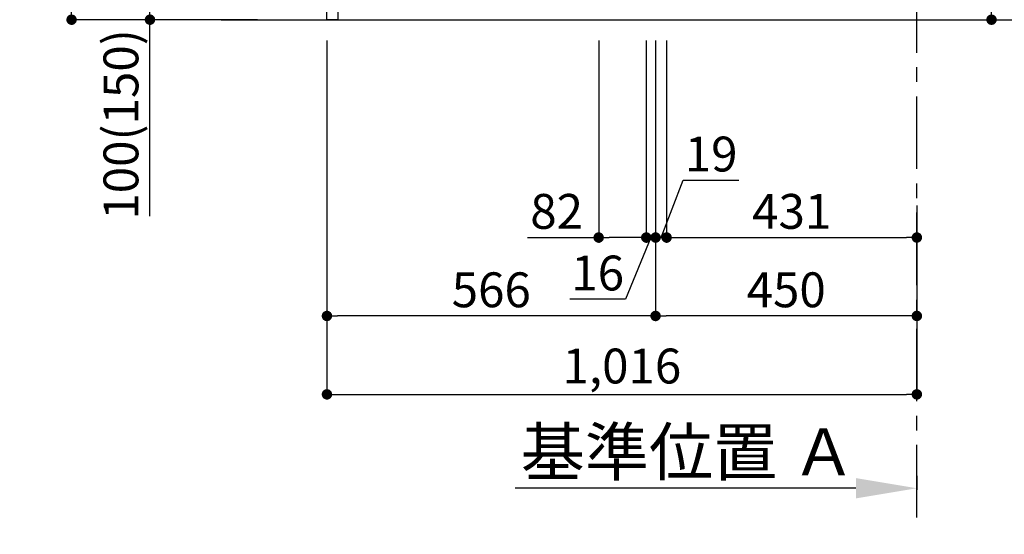
# Model space of a CAD drawing. Extents: x 0 to 26473, y -11045 to -2175.
# Drawn here: x 21294 to 22990, y -9738 to -8853 of the extents above; entities that cross this region are included whole.
import ezdxf

# ---------------------------------------------------------------- set-up
doc = ezdxf.new("R2010")
doc.units = 0
doc.header["$LTSCALE"] = 50
doc.header["$MEASUREMENT"] = 0
doc.linetypes.add('CENTER', pattern=[2, 1.25, -0.25, 0.25, -0.25])
doc.linetypes.add('HIDDEN', pattern=[0.375, 0.25, -0.125])
doc.layers.get('0').update_dxf_attribs({"linetype": 'CONTINUOUS'})
doc.layers.get('DEFPOINTS').update_dxf_attribs({"color": 146, "linetype": 'CONTINUOUS'})
for name, color, linetype in [('111-壁仕上', 3, 'CONTINUOUS'), ('121-キャビネット（中）', 253, 'HIDDEN'), ('166-寸法B', 11, 'CONTINUOUS')]:
    doc.layers.add(name, color=color, linetype=linetype)
doc.styles.add('KH001', font='txt')
doc.dimstyles.new('KH1xx030', dxfattribs={"dimscale": 30, "dimtxt": 2, "dimasz": 0.6, "dimexe": 0.3, "dimexo": 1.2, "dimgap": 0.5, "dimtad": 3, "dimdec": 1, "dimdsep": 46, "dimlunit": 6, "dimtxsty": 'KH001', "dimblk": 'DOT', "dimcen": 1, "dimdle": 1, "dimclrd": 256, "dimclre": 256, "dimclrt": 256, "dimadec": 0, "dimazin": 0, "dimtfac": 1, "dimtdec": 1, "dimtix": 1, "dimtmove": 2, "dimatfit": 3, "dimldrblk": 'CLOSEDBLANK', "dimfxl": 1, "dimtolj": 1, "dimtzin": 0, "dimlwd": -1, "dimlwe": -1, "dimarcsym": 0})

# ---------------------------------------------------------------- blocks, each defined once
blk = doc.blocks.new('_Dot')
at = {"color": 0, "linetype": 'ByBlock', "lineweight": -2}
blk.add_line((-0.5, 0), (-1, 0), dxfattribs=at)
at = {"color": 0, "linetype": 'ByBlock', "const_width": 0.5}
blk.add_lwpolyline([(-0.25, 0, 1), (0.25, 0, 1)], format="xyb", close=True, dxfattribs=at)
blk = doc.blocks.new('*D80')
at = {"layer": '166-寸法B', "transparency": 16777216}
for p, q in [((22967.7, -8361), (22967.7, -8702.5)), ((22425.1, -8702.5), (22976.7, -8702.5)), ((22967.7, -8834.5), (22967.7, -8720.5)), ((22425.1, -8852.5), (22976.7, -8852.5))]:
    blk.add_line(p, q, dxfattribs=at)
at = {"layer": 'DEFPOINTS', "color": 0, "transparency": 16777216}
for p in [(22389.1, -8702.5), (22967.7, -8702.5), (22389.1, -8852.5)]:
    blk.add_point(p, dxfattribs=at)
at = {"layer": '166-寸法B', "transparency": 16777216, "xscale": 18, "yscale": 18, "zscale": 18}
for p, rotation in [((22967.7, -8702.5), 90), ((22967.7, -8852.5), 270)]:
    blk.add_blockref('_Dot', p, dxfattribs=dict(at, rotation=rotation))
at = {"layer": '166-寸法B', "transparency": 16777216, "insert": (22917.7, -8519), "char_height": 60, "attachment_point": 5, "rotation": 90, "style": 'KH001'}
blk.add_mtext('\\A1;150(200)', dxfattribs=at)
blk = doc.blocks.new('_ClosedBlank')
at = {"color": 0, "linetype": 'ByBlock', "lineweight": -2}
for p, q in [((-1, 0.167), (0, 0)), ((-1, 0.167), (-1, -0.167)), ((0, 0), (-1, -0.167))]:
    blk.add_line(p, q, dxfattribs=at)
blk = doc.blocks.new('*D92')
at = {"layer": '166-寸法B', "transparency": 16777216}
for p, q in [((22839.1, -9637.9), (22839.1, -9662.1)), ((22734.1, -9659.1), (22147.5, -9659.1))]:
    blk.add_line(p, q, dxfattribs=at)
blk.add_solid([(22734.1, -9641.6), (22734.1, -9676.6), (22839.1, -9659.1)], dxfattribs=at)
at = {"layer": 'DEFPOINTS', "color": 0, "transparency": 16777216}
for p in [(22839.1, -9607.9), (22156.5, -9659.1), (22156.5, -9738.4)]:
    blk.add_point(p, dxfattribs=at)
at = {"layer": '166-寸法B', "transparency": 16777216, "insert": (22445.3, -9596.6), "char_height": 81, "attachment_point": 5, "style": 'KH001'}
blk.add_mtext('\\A1;基準位置 Ａ', dxfattribs=at)
blk = doc.blocks.new('_None')
blk = doc.blocks.new('*D97')
at = {"layer": '166-寸法B', "transparency": 16777216}
for p, q in [((21823.1, -8888.5), (21823.1, -9506.5)), ((22839.1, -9334.8), (22839.1, -9506.5)), ((21841.1, -9497.5), (22821.1, -9497.5))]:
    blk.add_line(p, q, dxfattribs=at)
at = {"layer": 'DEFPOINTS', "color": 0, "transparency": 16777216}
for p in [(21823.1, -8852.5), (22839.1, -9298.8), (22839.1, -9497.5)]:
    blk.add_point(p, dxfattribs=at)
at = {"layer": '166-寸法B', "transparency": 16777216, "xscale": 18, "yscale": 18, "zscale": 18, "rotation": 180}
blk.add_blockref('_Dot', (21823.1, -9497.5), dxfattribs=at)
at = {"layer": '166-寸法B', "transparency": 16777216, "xscale": 18, "yscale": 18, "zscale": 18}
blk.add_blockref('_Dot', (22839.1, -9497.5), dxfattribs=at)
at = {"layer": '166-寸法B', "transparency": 16777216, "insert": (22331.1, -9448.7), "char_height": 60, "attachment_point": 5, "style": 'KH001'}
blk.add_mtext('\\A1;1,016', dxfattribs=at)
blk = doc.blocks.new('*D100')
at = {"layer": '166-寸法B', "transparency": 16777216}
for p, q in [((21703.1, -7992.5), (21374.3, -7992.5)), ((21383.3, -8834.5), (21383.3, -8010.5)), ((21703.6, -8852.5), (21374.3, -8852.5))]:
    blk.add_line(p, q, dxfattribs=at)
at = {"layer": 'DEFPOINTS', "color": 0, "transparency": 16777216}
for p in [(21383.3, -7992.5), (21739.1, -7992.5), (21739.6, -8852.5)]:
    blk.add_point(p, dxfattribs=at)
at = {"layer": '166-寸法B', "transparency": 16777216, "xscale": 18, "yscale": 18, "zscale": 18}
for p, rotation in [((21383.3, -7992.5), 90), ((21383.3, -8852.5), 270)]:
    blk.add_blockref('_Dot', p, dxfattribs=dict(at, rotation=rotation))
at = {"layer": '166-寸法B', "transparency": 16777216, "insert": (21333.3, -8422.5), "char_height": 60, "attachment_point": 5, "rotation": 90, "style": 'KH001'}
blk.add_mtext('\\A1;860(910)', dxfattribs=at)
blk = doc.blocks.new('*D101')
at = {"layer": '166-寸法B', "transparency": 16777216}
for p, q in [((21738.1, -8752.5), (21509.3, -8752.5)), ((21518.3, -8834.5), (21518.3, -8770.5)), ((21703.6, -8852.5), (21509.3, -8852.5)), ((21518.3, -9190.8), (21518.3, -8852.5))]:
    blk.add_line(p, q, dxfattribs=at)
at = {"layer": 'DEFPOINTS', "color": 0, "transparency": 16777216}
for p in [(21518.3, -8752.5), (21774.1, -8752.5), (21739.6, -8852.5)]:
    blk.add_point(p, dxfattribs=at)
at = {"layer": '166-寸法B', "transparency": 16777216, "xscale": 18, "yscale": 18, "zscale": 18}
for p, rotation in [((21518.3, -8752.5), 90), ((21518.3, -8852.5), 270)]:
    blk.add_blockref('_Dot', p, dxfattribs=dict(at, rotation=rotation))
at = {"layer": '166-寸法B', "transparency": 16777216, "insert": (21468.3, -9032.8), "char_height": 60, "attachment_point": 5, "rotation": 90, "style": 'KH001'}
blk.add_mtext('\\A1;100(150)', dxfattribs=at)
blk = doc.blocks.new('*D112')
at = {"layer": '166-寸法B', "transparency": 16777216}
for p, q in [((22389.1, -8888.5), (22389.1, -9371.5)), ((22839.1, -9172.1), (22839.1, -9371.5)), ((22821.1, -9362.5), (22407.1, -9362.5))]:
    blk.add_line(p, q, dxfattribs=at)
at = {"layer": 'DEFPOINTS', "color": 0, "transparency": 16777216}
for p in [(22389.1, -8852.5), (22839.1, -9136.1), (22389.1, -9362.5)]:
    blk.add_point(p, dxfattribs=at)
at = {"layer": '166-寸法B', "transparency": 16777216, "xscale": 18, "yscale": 18, "zscale": 18, "rotation": 180}
blk.add_blockref('_Dot', (22389.1, -9362.5), dxfattribs=at)
at = {"layer": '166-寸法B', "transparency": 16777216, "xscale": 18, "yscale": 18, "zscale": 18}
blk.add_blockref('_Dot', (22839.1, -9362.5), dxfattribs=at)
at = {"layer": '166-寸法B', "transparency": 16777216, "insert": (22614.1, -9317.5), "char_height": 60, "attachment_point": 5, "style": 'KH001'}
blk.add_mtext('\\A1;450', dxfattribs=at)
blk = doc.blocks.new('*D113')
at = {"layer": '166-寸法B', "transparency": 16777216}
for p, q in [((21823.1, -8888.5), (21823.1, -9371.5)), ((22389.1, -8888.5), (22389.1, -9371.5)), ((22371.1, -9362.5), (21841.1, -9362.5))]:
    blk.add_line(p, q, dxfattribs=at)
at = {"layer": 'DEFPOINTS', "color": 0, "transparency": 16777216}
for p in [(21823.1, -8852.5), (22389.1, -8852.5), (21823.1, -9362.5)]:
    blk.add_point(p, dxfattribs=at)
at = {"layer": '166-寸法B', "transparency": 16777216, "xscale": 18, "yscale": 18, "zscale": 18, "rotation": 180}
blk.add_blockref('_Dot', (21823.1, -9362.5), dxfattribs=at)
at = {"layer": '166-寸法B', "transparency": 16777216, "xscale": 18, "yscale": 18, "zscale": 18}
blk.add_blockref('_Dot', (22389.1, -9362.5), dxfattribs=at)
at = {"layer": '166-寸法B', "transparency": 16777216, "insert": (22106.1, -9317.5), "char_height": 60, "attachment_point": 5, "style": 'KH001'}
blk.add_mtext('\\A1;566', dxfattribs=at)
blk = doc.blocks.new('*D213')
at = {"layer": '166-寸法B', "transparency": 16777216}
for p, q in [((22291.1, -8888.5), (22291.1, -9236.5)), ((22373.1, -8888.5), (22373.1, -9236.5)), ((22168.5, -9227.5), (22291.1, -9227.5)), ((22355.1, -9227.5), (22309.1, -9227.5))]:
    blk.add_line(p, q, dxfattribs=at)
at = {"layer": 'DEFPOINTS', "color": 0, "transparency": 16777216}
for p in [(22291.1, -8852.5), (22373.1, -8852.5), (22291.1, -9227.5)]:
    blk.add_point(p, dxfattribs=at)
at = {"layer": '166-寸法B', "transparency": 16777216, "xscale": 18, "yscale": 18, "zscale": 18, "rotation": 180}
blk.add_blockref('_Dot', (22291.1, -9227.5), dxfattribs=at)
at = {"layer": '166-寸法B', "transparency": 16777216, "xscale": 18, "yscale": 18, "zscale": 18}
blk.add_blockref('_Dot', (22373.1, -9227.5), dxfattribs=at)
at = {"layer": '166-寸法B', "transparency": 16777216, "insert": (22218.7, -9182.5), "char_height": 60, "attachment_point": 5, "style": 'KH001'}
blk.add_mtext('\\A1;82', dxfattribs=at)
blk = doc.blocks.new('*D214')
at = {"layer": '166-寸法B', "linetype": 'ByBlock', "transparency": 16777216}
for p, q in [((22389.1, -8888.5), (22389.1, -9236.5)), ((22408.1, -8888.5), (22408.1, -9236.5)), ((22398.6, -9227.5), (22436.9, -9128.8)), ((22436.9, -9128.8), (22532.7, -9128.8)), ((22371.1, -9227.5), (22353.1, -9227.5)), ((22389.1, -9227.5), (22408.1, -9227.5)), ((22389.1, -9227.5), (22408.1, -9227.5)), ((22426.1, -9227.5), (22444.1, -9227.5))]:
    blk.add_line(p, q, dxfattribs=at)
at = {"layer": 'DEFPOINTS', "color": 0, "transparency": 16777216}
for p in [(22389.1, -8852.5), (22408.1, -8852.5), (22408.1, -9227.5)]:
    blk.add_point(p, dxfattribs=at)
at = {"layer": '166-寸法B', "transparency": 16777216, "xscale": 18, "yscale": 18, "zscale": 18}
blk.add_blockref('_Dot', (22389.1, -9227.5), dxfattribs=at)
at = {"layer": '166-寸法B', "transparency": 16777216, "xscale": 18, "yscale": 18, "zscale": 18, "rotation": 180}
blk.add_blockref('_Dot', (22408.1, -9227.5), dxfattribs=at)
at = {"layer": '166-寸法B', "transparency": 16777216, "insert": (22484.8, -9083.8), "char_height": 60, "attachment_point": 5, "style": 'KH001'}
blk.add_mtext('\\A1;19', dxfattribs=at)
blk = doc.blocks.new('*D215')
at = {"layer": '166-寸法B', "transparency": 16777216}
for p, q in [((22408.1, -9191.5), (22408.1, -9218.5)), ((22839.1, -9191.5), (22839.1, -9218.5)), ((22426.1, -9227.5), (22821.1, -9227.5))]:
    blk.add_line(p, q, dxfattribs=at)
at = {"layer": 'DEFPOINTS', "color": 0, "transparency": 16777216}
for p in [(22408.1, -9227.5), (22839.1, -9227.5), (22839.1, -9227.5)]:
    blk.add_point(p, dxfattribs=at)
at = {"layer": '166-寸法B', "transparency": 16777216, "xscale": 18, "yscale": 18, "zscale": 18, "rotation": 180}
blk.add_blockref('_Dot', (22408.1, -9227.5), dxfattribs=at)
at = {"layer": '166-寸法B', "transparency": 16777216, "xscale": 18, "yscale": 18, "zscale": 18}
blk.add_blockref('_Dot', (22839.1, -9227.5), dxfattribs=at)
at = {"layer": '166-寸法B', "transparency": 16777216, "insert": (22623.6, -9182.5), "char_height": 60, "attachment_point": 5, "style": 'KH001'}
blk.add_mtext('\\A1;431', dxfattribs=at)
blk = doc.blocks.new('*D216')
at = {"layer": '166-寸法B', "transparency": 16777216}
for p, q in [((22373.1, -8888.5), (22373.1, -9236.5)), ((22389.1, -8888.5), (22389.1, -9236.5)), ((22355.1, -9227.5), (22337.1, -9227.5)), ((22381.1, -9227.5), (22337.4, -9333.6)), ((22373.1, -9227.5), (22389.1, -9227.5)), ((22373.1, -9227.5), (22389.1, -9227.5)), ((22407.1, -9227.5), (22425.1, -9227.5)), ((22337.4, -9333.6), (22241.3, -9333.6))]:
    blk.add_line(p, q, dxfattribs=at)
at = {"layer": 'DEFPOINTS', "color": 0, "transparency": 16777216}
for p in [(22373.1, -8852.5), (22389.1, -8852.5), (22389.1, -9227.5)]:
    blk.add_point(p, dxfattribs=at)
at = {"layer": '166-寸法B', "transparency": 16777216, "xscale": 18, "yscale": 18, "zscale": 18}
blk.add_blockref('_Dot', (22373.1, -9227.5), dxfattribs=at)
at = {"layer": '166-寸法B', "transparency": 16777216, "xscale": 18, "yscale": 18, "zscale": 18, "rotation": 180}
blk.add_blockref('_Dot', (22389.1, -9227.5), dxfattribs=at)
at = {"layer": '166-寸法B', "transparency": 16777216, "insert": (22289.4, -9288.6), "char_height": 60, "attachment_point": 5, "style": 'KH001'}
blk.add_mtext('\\A1;16', dxfattribs=at)

msp = doc.modelspace()

# ---------------------------------------------------------------- linework, layer by layer
at = {"layer": '111-壁仕上', "color": 253, "linetype": 'CENTER', "ltscale": 2}
msp.add_line((22839.1, -9709.49), (22839.1, -7452.68), dxfattribs=at)
at = {"layer": '111-壁仕上', "ltscale": 2}
msp.add_line((21641.02, -8852.51), (23025.35, -8852.51), dxfattribs=at)
at = {"layer": '121-キャビネット（中）', "linetype": 'Continuous'}
msp.add_lwpolyline([(21823.1, -8752.51), (21842.1, -8752.51), (21842.1, -8852.51), (21823.1, -8852.51)], close=True, dxfattribs=at)

# ---------------------------------------------------------------- dimensions: what is measured, and where the dimension line sits
at = {"layer": '166-寸法B'}
dim = msp.add_linear_dim(base=(21383.33, -7992.51), p1=(21739.63, -8852.51), p2=(21739.1, -7992.51), angle=90, dimstyle='KH1xx030', override={"dimpost": '(910)'}, dxfattribs=at)
dim.commit()
dim.dimension.update_dxf_attribs({"geometry": '*D100', "text_midpoint": (21333.3, -8422.51)})
for base, p1, p2, override, picture, middle in [((22967.72, -8702.51), (22389.1, -8852.51), (22389.1, -8702.51), {"dimpost": '(200)', "dimtmove": 1}, '*D80', (22955.94, -8518.95)), ((21518.33, -8752.51), (21739.63, -8852.51), (21774.1, -8752.51), {"dimpost": '(150)', "dimtmove": 1}, '*D101', (21559.39, -9032.84))]:
    dim = msp.add_linear_dim(base=base, p1=p1, p2=p2, angle=90, dimstyle='KH1xx030', override=override, dxfattribs=at)
    dim.commit()
    dim.dimension.update_dxf_attribs({"geometry": picture, "text_midpoint": middle, "dimtype": 128})
for base, p1, p2, picture, middle in [((22839.1, -9497.51), (21823.1, -8852.51), (22839.1, -9298.83), '*D97', (22331.1, -9448.7)), ((21823.1, -9362.51), (22389.1, -8852.51), (21823.1, -8852.51), '*D113', (22106.1, -9317.51)), ((22389.1, -9362.51), (22839.1, -9136.08), (22389.1, -8852.51), '*D112', (22614.1, -9317.51)), ((22839.1, -9227.51), (22408.1, -9227.51), (22839.1, -9227.51), '*D215', (22623.6, -9182.51))]:
    dim = msp.add_linear_dim(base=base, p1=p1, p2=p2, dimstyle='KH1xx030', dxfattribs=at)
    dim.commit()
    dim.dimension.update_dxf_attribs({"geometry": picture, "text_midpoint": middle})
for base, p1, p2, override, picture, middle in [((22291.1, -9227.51), (22373.1, -8852.51), (22291.1, -8852.51), {"dimtmove": 1}, '*D213', (22218.72, -9182.51)), ((22389.1, -9227.51), (22373.1, -8852.51), (22389.1, -8852.51), {"dimtmove": 1}, '*D216', (22322.41, -9333.56)), ((22408.1, -9227.51), (22389.1, -8852.51), (22408.1, -8852.51), {"dimtmove": 1, "dimfxl": 0.5, "dimarcsym": 1}, '*D214', (22451.92, -9128.84))]:
    dim = msp.add_linear_dim(base=base, p1=p1, p2=p2, dimstyle='KH1xx030', override=override, dxfattribs=at)
    dim.commit()
    dim.dimension.update_dxf_attribs({"geometry": picture, "text_midpoint": middle, "dimtype": 128})
dim = msp.add_linear_dim(base=(22156.49, -9659.08), p1=(22839.1, -9607.95), p2=(22156.49, -9738.39), text='基準位置 Ａ', dimstyle='KH1xx030', override={"dimtxt": 2.7, "dimasz": 3.5, "dimexe": 0.1, "dimexo": 1, "dimblk2": 'None', "dimsah": 1, "dimdle": 0.3, "dimse2": 1}, dxfattribs=at)
dim.commit()
dim.dimension.update_dxf_attribs({"geometry": '*D92', "text_midpoint": (22445.3, -9596.59)})

doc.saveas('drawing.dxf')
